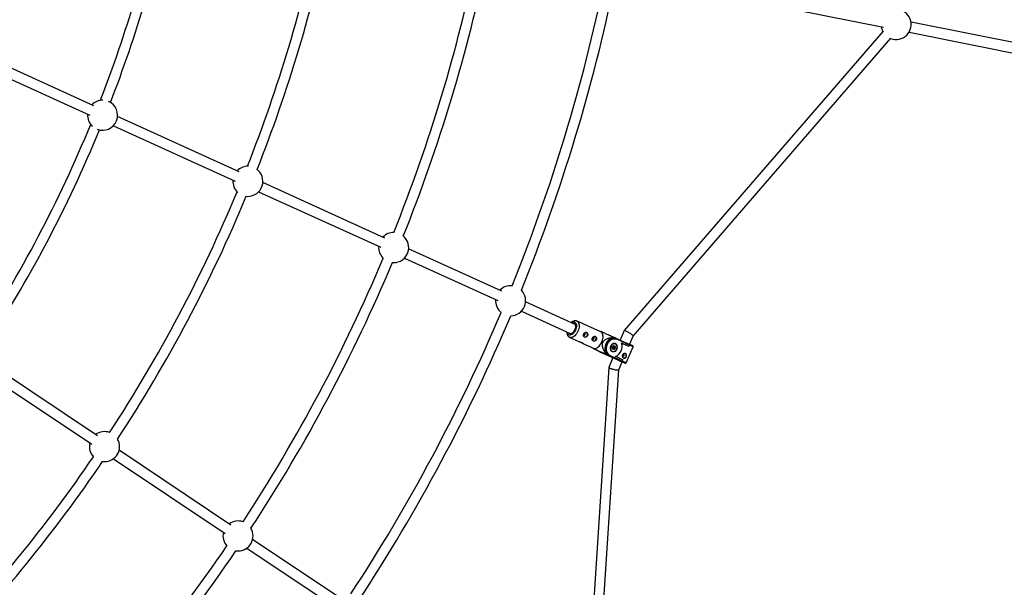
# Model space of a CAD drawing. Units: millimetres. Extents: x -10450 to 10450, y -4870 to 4870.
# Drawn here: x -2201 to -660, y -1511 to -623 of the extents above; entities that cross this region are included whole.
import ezdxf

# ---------------------------------------------------------------- set-up
doc = ezdxf.new("R2010")
doc.units = ezdxf.units.MM

msp = doc.modelspace()

# ---------------------------------------------------------------- linework, layer by layer
at = {"color": 8, "linetype": 'Continuous', "lineweight": 25}
for p, q in [((-1255.5, -554.1), (-849, -634.9)), ((-570.4, -674), (-806, -627.2)), ((-849.4, -641.3), (-1254.7, -1109.3)), ((-809.1, -642.9), (-573.6, -689.7)), ((-1241, -1117.9), (-837.4, -652)), ((-2084.7, -757.7), (-2273.5, -671.9)), ((-2280.1, -686.5), (-2091.3, -772.3)), ((-1857.3, -860.9), (-2047.7, -774.5)), ((-2054.3, -789), (-1863.9, -875.5)), ((-1629.2, -964.6), (-1820.3, -877.7)), ((-1827, -892.3), (-1635.8, -979.1)), ((-1446.1, -1047.7), (-1592.2, -981.4)), ((-1598.8, -995.9), (-1452.7, -1062.3)), ((-1617.9, -1002.9), (-1615.6, -1003)), ((-1331.8, -1099.6), (-1409.1, -1064.5)), ((-1415.7, -1079.1), (-1338.4, -1114.2)), ((-1291.2, -1111.5), (-1328.6, -1094.5)), ((-1254.8, -1109.4), (-1261, -1124.3)), ((-1340.1, -1120), (-1325.6, -1126.6)), ((-1291, -1111), (-1292.1, -1111.1)), ((-1276.1, -1117.5), (-1279.5, -1115.9)), ((-1277.8, -1116.9), (-1276.1, -1117.5)), ((-1276.1, -1117.5), (-1269.6, -1120.4)), ((-1272.6, -1120.1), (-1273.1, -1121.1)), ((-1271.4, -1119.9), (-1272.7, -1119.3)), ((-1272.2, -1119.8), (-1272.7, -1119.8)), ((-1265.6, -1122.2), (-1269, -1120.7)), ((-1265.6, -1122.2), (-1251.8, -1128.5)), ((-1251.7, -1129.6), (-1265.5, -1123.4)), ((-1246.4, -1130.9), (-1241, -1117.9)), ((-1319.7, -1129.3), (-1302.8, -1137)), ((-1303.7, -1136.6), (-1302.9, -1137.5)), ((-1294.5, -1141.3), (-1298.4, -1139.5)), ((-1273.1, -1136.5), (-1273.7, -1135.7)), ((-1272.8, -1136.3), (-1273.6, -1135.4)), ((-1273.6, -1135.4), (-1273.6, -1135.4)), ((-1273.4, -1135), (-1272.3, -1134.7)), ((-1273.4, -1137.6), (-1273.1, -1136.5)), ((-1273.3, -1134.7), (-1272.4, -1134.4)), ((-1273.3, -1137.6), (-1272.8, -1136.4)), ((-1273.1, -1137.2), (-1272.8, -1137.1)), ((-1273.1, -1137.8), (-1271.9, -1137.5)), ((-1271.9, -1138), (-1272.9, -1138.3)), ((-1272.8, -1137.1), (-1271.9, -1137.5)), ((-1272.4, -1134.4), (-1272, -1133.3)), ((-1272.2, -1134.7), (-1271.8, -1133.4)), ((-1271.7, -1133.8), (-1271.9, -1133.6)), ((-1271.2, -1138.5), (-1271.9, -1137.5)), ((-1271.3, -1138.8), (-1271.9, -1138)), ((-1271.7, -1133.8), (-1270.8, -1134.2)), ((-1271.7, -1137.7), (-1271.3, -1136.6)), ((-1270.8, -1134.2), (-1271.6, -1133.3)), ((-1271.3, -1136.6), (-1270.2, -1136.3)), ((-1271.3, -1136.6), (-1270.5, -1137)), ((-1271.1, -1133.1), (-1270.5, -1133.9)), ((-1270.9, -1138.3), (-1270.5, -1137)), ((-1270.8, -1135), (-1270.5, -1134.1)), ((-1270, -1135.9), (-1270.8, -1135)), ((-1270.8, -1135), (-1269.9, -1135.4)), ((-1270.7, -1134.2), (-1269.6, -1133.8)), ((-1270.5, -1133.9), (-1269.5, -1133.6)), ((-1270.5, -1137), (-1269.3, -1136.7)), ((-1270, -1137.4), (-1270.4, -1138.5)), ((-1270.2, -1136.3), (-1269.3, -1136.7)), ((-1270, -1135.9), (-1269.1, -1136.3)), ((-1269, -1137.1), (-1270, -1137.4)), ((-1269.9, -1135.4), (-1269.4, -1134.1)), ((-1269.1, -1136.3), (-1269.9, -1135.4)), ((-1269.4, -1129.6), (-1269.6, -1129.6)), ((-1269.6, -1133.9), (-1269.6, -1133.8)), ((-1268.7, -1130), (-1269.4, -1129.6)), ((-1268.9, -1134.3), (-1269.3, -1135.4)), ((-1269.3, -1135.4), (-1268.7, -1136.1)), ((-1259.1, -1128.9), (-1252.7, -1131.8)), ((-1258.8, -1129), (-1259.1, -1128.9)), ((-1258.8, -1129), (-1258.9, -1129.3)), ((-1247.6, -1134.1), (-1258.8, -1129)), ((-1252.7, -1131.8), (-1251.7, -1129.6)), ((-1247.5, -1134.2), (-1252.7, -1131.8)), ((-1252, -1159.8), (-1240.6, -1134.7)), ((-1251.8, -1128.5), (-1247.3, -1130.5)), ((-1246.5, -1132), (-1251.7, -1129.6)), ((-1247.5, -1134.2), (-1247.6, -1134.1)), ((-1246.5, -1132), (-1247.5, -1134.2)), ((-1241.1, -1133.3), (-1247.3, -1130.5)), ((-1287.6, -1144.4), (-1294.5, -1141.3)), ((-1291.8, -1142.9), (-1278, -1149.1)), ((-1288.3, -1144.4), (-1291.8, -1142.9)), ((-1284.7, -1145.7), (-1288.5, -1144)), ((-1288.5, -1144), (-1283.4, -1146.3)), ((-1280.2, -1148.1), (-1288.3, -1144.4)), ((-1283.3, -1146.4), (-1287.6, -1144.4)), ((-1283.6, -1144.2), (-1284, -1145.2)), ((-1277.8, -1149.2), (-1281.2, -1147.6)), ((-1281.2, -1147.6), (-1273.1, -1151.3)), ((-1273.1, -1151.3), (-1280.2, -1148.1)), ((-1280.2, -1148.1), (-1280.2, -1148.1)), ((-1272.5, -1151.6), (-1278.9, -1167.1)), ((-1278, -1149.1), (-1273.1, -1151.4)), ((-1264.1, -1155.4), (-1277.8, -1149.2)), ((-1276.9, -1148.5), (-1263.1, -1154.8)), ((-1274.7, -1141.4), (-1274, -1141.7)), ((-1273.1, -1151.4), (-1273, -1151.4)), ((-1273.1, -1151.4), (-1273, -1151.4)), ((-1273, -1151.4), (-1272.5, -1151.6)), ((-1262.1, -1152.6), (-1268.5, -1149.7)), ((-1268.1, -1149.5), (-1268.3, -1149.8)), ((-1259.5, -1157.5), (-1264.1, -1155.4)), ((-1263.1, -1154.8), (-1262.1, -1152.6)), ((-1263.1, -1154.8), (-1257.9, -1157.1)), ((-1262.1, -1152.6), (-1256.9, -1154.9)), ((-1256.9, -1154.9), (-1257.9, -1157.1)), ((-2263, -1170.3), (-2088, -1287.1)), ((-2079.2, -1273.8), (-2254.1, -1157)), ((-1278.9, -1167.1), (-1318.5, -1774.3)), ((-1302.6, -1775.3), (-1263.1, -1170.8)), ((-1263.1, -1170.8), (-1257.9, -1158.2)), ((-1259.7, -1157.4), (-1259.5, -1157.5)), ((-1259.7, -1157.4), (-1259.5, -1157.5)), ((-1257.9, -1158.2), (-1256.5, -1158.9)), ((-1870.2, -1413.4), (-2045.3, -1296.5)), ((-2054.2, -1309.8), (-1879.1, -1426.8)), ((-1701.4, -1526.2), (-1836.4, -1436.1)), ((-1845.2, -1449.4), (-1710.3, -1539.5))]:
    msp.add_line(p, q, dxfattribs=at)
at = {"color": 1, "linetype": 'Continuous', "lineweight": 25}
for p, q in [((-1272.1, -1119.8), (-1272.7, -1119.8)), ((-1273.3, -1137.8), (-1273.1, -1137.8)), ((-1271.6, -1133.2), (-1271.6, -1133.3)), ((-1271.4, -1138.1), (-1270.9, -1138.3)), ((-1269.8, -1133.9), (-1269.4, -1134.1)), ((-1240.6, -1134.7), (-1246.6, -1131.9)), ((-1256.5, -1158.9), (-1260.6, -1157)), ((-1252, -1159.8), (-1258, -1157.1))]:
    msp.add_line(p, q, dxfattribs=at)
at = {"color": 8, "linetype": 'Continuous', "lineweight": 25, "flags": 128}
for points in [[(-1847.6, -899.1), (-1846.7, -899.2), (-1843.8, -899.4)], [(-1332.4, -1108.1), (-1333.2, -1109.7), (-1334.1, -1111.1), (-1335.2, -1112.3), (-1336.3, -1113.2), (-1337.4, -1113.9), (-1338.5, -1114.2), (-1339.5, -1114.3), (-1340.4, -1113.9), (-1341.2, -1113.3), (-1341.5, -1112.8)], [(-1334.9, -1098.2), (-1334.3, -1098.2), (-1333.3, -1098.3), (-1332.5, -1098.8), (-1331.8, -1099.5), (-1331.4, -1100.6), (-1331.1, -1101.9), (-1331.1, -1103.3), (-1331.3, -1104.9), (-1331.7, -1106.5), (-1332.4, -1108.1)], [(-1241, -1117.9), (-1241, -1117.8), (-1241, -1117.6), (-1241.3, -1117.2), (-1241.7, -1116.8), (-1242.4, -1116.2), (-1243.2, -1115.5), (-1244.1, -1114.8), (-1245.2, -1114.1), (-1246.3, -1113.3), (-1247.5, -1112.6), (-1248.7, -1111.9), (-1249.9, -1111.2), (-1251, -1110.6), (-1252, -1110.1), (-1252.9, -1109.7), (-1253.7, -1109.4), (-1254.2, -1109.3), (-1254.6, -1109.3), (-1254.8, -1109.4)], [(-1318.4, -1115.2), (-1318.3, -1115.7), (-1318.1, -1116.2), (-1317.7, -1116.5), (-1317.2, -1116.6), (-1316.6, -1116.5), (-1316.2, -1116.2), (-1315.8, -1115.7), (-1315.7, -1115.1), (-1315.7, -1114.5), (-1316, -1114), (-1316.4, -1113.7), (-1316.9, -1113.6), (-1317.4, -1113.7), (-1317.9, -1114.1), (-1317.9, -1114.1)], [(-1304.6, -1121.5), (-1304.6, -1122), (-1304.3, -1122.5), (-1303.9, -1122.8), (-1303.4, -1122.9), (-1302.9, -1122.7), (-1302.4, -1122.4), (-1302.1, -1121.9), (-1302, -1121.3), (-1302, -1120.7), (-1302.3, -1120.3), (-1302.7, -1119.9), (-1303.2, -1119.8), (-1303.7, -1120), (-1304.1, -1120.3), (-1304.2, -1120.3)], [(-1302.8, -1137), (-1302.5, -1137.1), (-1301.2, -1137.4), (-1299.9, -1137.3), (-1298.5, -1136.9), (-1297, -1136.1), (-1295.6, -1135), (-1294.2, -1133.7), (-1292.8, -1132.1), (-1291.6, -1130.3), (-1290.5, -1128.4), (-1289.6, -1126.3), (-1288.8, -1124.2), (-1288.3, -1122.1), (-1288, -1120.1), (-1287.9, -1118.1), (-1288.1, -1116.3), (-1288.5, -1114.8), (-1289.1, -1113.4), (-1289.9, -1112.4), (-1290.9, -1111.6), (-1291.2, -1111.5)], [(-1265.5, -1123.4), (-1267.3, -1122.7), (-1269.2, -1122.5), (-1271.2, -1122.6), (-1273.1, -1123.1), (-1275.1, -1123.9), (-1276.9, -1125.1), (-1278.5, -1126.5), (-1280, -1128.2), (-1281.2, -1130.1), (-1282.1, -1132.2), (-1282.8, -1134.4), (-1283.1, -1136.6), (-1283.1, -1138.8), (-1282.8, -1140.9), (-1282.1, -1142.9), (-1281.2, -1144.7), (-1280, -1146.3), (-1278.5, -1147.5), (-1276.9, -1148.5)], [(-1269, -1120.7), (-1270.8, -1120), (-1272.1, -1119.8)], [(-1269, -1121.3), (-1267.4, -1121.6), (-1265.6, -1122.2)], [(-1265.6, -1122.2), (-1265.5, -1122.3), (-1265.4, -1122.4), (-1265.4, -1122.5), (-1265.3, -1122.7), (-1265.3, -1122.8), (-1265.4, -1123), (-1265.4, -1123.2), (-1265.5, -1123.4)], [(-1273.9, -1141.9), (-1272.7, -1142.3), (-1271.4, -1142.3), (-1270, -1142), (-1268.8, -1141.4), (-1267.6, -1140.4), (-1266.7, -1139.2), (-1266, -1137.9), (-1265.6, -1136.4), (-1265.5, -1134.9), (-1265.6, -1133.5), (-1266.1, -1132.2), (-1266.9, -1131.1), (-1267.9, -1130.2), (-1269.1, -1129.7), (-1270.3, -1129.5), (-1271.7, -1129.7), (-1273, -1130.1), (-1274.2, -1130.9), (-1275.2, -1132), (-1276, -1133.3), (-1276.6, -1134.7), (-1276.9, -1136.2), (-1276.8, -1137.7), (-1276.5, -1139.1), (-1275.9, -1140.3), (-1275, -1141.3), (-1273.9, -1141.9)], [(-1276, -1134.5), (-1276.4, -1135.9), (-1276.4, -1137.3), (-1276.1, -1138.6), (-1275.6, -1139.8), (-1274.7, -1140.8), (-1273.7, -1141.4), (-1272.5, -1141.8), (-1271.3, -1141.8), (-1270, -1141.5), (-1268.8, -1140.8), (-1267.8, -1139.9), (-1266.9, -1138.7), (-1266.3, -1137.4), (-1266, -1136), (-1266, -1134.6), (-1266.2, -1133.2), (-1266.8, -1132.1), (-1267.6, -1131.1), (-1268.6, -1130.4), (-1269.8, -1130.1), (-1271.1, -1130.1), (-1272.3, -1130.4), (-1273.5, -1131.1), (-1274.6, -1132), (-1275.4, -1133.1), (-1276, -1134.5)], [(-1272.9, -1138.3), (-1273, -1138.3), (-1273.2, -1138.3), (-1273.3, -1138.3), (-1273.4, -1138.2), (-1273.4, -1138), (-1273.5, -1137.9), (-1273.5, -1137.8), (-1273.4, -1137.6)], [(-1273.1, -1136.5), (-1273, -1136.5), (-1272.9, -1136.5), (-1272.9, -1136.4), (-1272.9, -1136.4), (-1272.8, -1136.4), (-1272.8, -1136.4), (-1272.8, -1136.3), (-1272.8, -1136.3)], [(-1272.3, -1134.7), (-1272.2, -1134.7), (-1272.2, -1134.7), (-1272.2, -1134.6), (-1272.3, -1134.6), (-1272.3, -1134.6), (-1272.3, -1134.5), (-1272.4, -1134.4)], [(-1272, -1133.3), (-1271.9, -1133.2), (-1271.8, -1133.1), (-1271.7, -1133), (-1271.6, -1132.9), (-1271.4, -1132.9), (-1271.3, -1132.9), (-1271.2, -1133), (-1271.1, -1133.1)], [(-1271.9, -1138), (-1271.9, -1137.9), (-1271.8, -1137.8), (-1271.8, -1137.7), (-1271.8, -1137.7), (-1271.9, -1137.6), (-1271.9, -1137.5), (-1271.9, -1137.5), (-1271.9, -1137.5)], [(-1270.4, -1138.5), (-1270.4, -1138.7), (-1270.5, -1138.8), (-1270.7, -1138.9), (-1270.8, -1138.9), (-1270.9, -1139), (-1271.1, -1138.9), (-1271.2, -1138.9), (-1271.3, -1138.8)], [(-1270.8, -1134.2), (-1270.8, -1134.2), (-1270.7, -1134.2), (-1270.7, -1134.2), (-1270.6, -1134.1), (-1270.6, -1134.1), (-1270.5, -1134), (-1270.5, -1133.9), (-1270.5, -1133.9)], [(-1269.5, -1133.6), (-1269.3, -1133.5), (-1269.2, -1133.6), (-1269.1, -1133.6), (-1269, -1133.7), (-1268.9, -1133.8), (-1268.9, -1134), (-1268.9, -1134.1), (-1268.9, -1134.3)], [(-1251.8, -1128.5), (-1251.7, -1128.5), (-1251.7, -1128.6), (-1251.6, -1128.7), (-1251.6, -1128.8), (-1251.6, -1129), (-1251.6, -1129.1), (-1251.6, -1129.3), (-1251.7, -1129.5), (-1251.7, -1129.6)], [(-1293.9, -1141.6), (-1293.5, -1141.9), (-1291.8, -1142.9)], [(-1288.3, -1144.4), (-1290, -1143.5), (-1290.5, -1143.1)], [(-1284.4, -1145.4), (-1282.9, -1146.7), (-1281.2, -1147.6)], [(-1277.8, -1149.2), (-1279.5, -1148.2), (-1280.7, -1147.2)], [(-1276.9, -1148.5), (-1277, -1148.7), (-1277.1, -1148.8), (-1277.2, -1149), (-1277.3, -1149.1), (-1277.4, -1149.2), (-1277.6, -1149.2), (-1277.7, -1149.2), (-1277.8, -1149.2)], [(-1274.9, -1141.3), (-1274.8, -1141.4), (-1274.7, -1141.4)], [(-1272.5, -1151.6), (-1272.5, -1151.6), (-1273.5, -1151.2), (-1274.2, -1150.9), (-1274.6, -1150.7), (-1274.7, -1150.6), (-1274.4, -1150.8), (-1273.8, -1151), (-1272.9, -1151.4), (-1271.8, -1151.9), (-1270.4, -1152.5), (-1268.9, -1153.2), (-1267.2, -1154), (-1265.5, -1154.8), (-1263.8, -1155.6), (-1262.1, -1156.3), (-1260.6, -1157)], [(-1263.1, -1154.8), (-1263.2, -1154.9), (-1263.3, -1155.1), (-1263.4, -1155.2), (-1263.6, -1155.3), (-1263.7, -1155.4), (-1263.8, -1155.4), (-1263.9, -1155.5), (-1264.1, -1155.4)], [(-1256.9, -1149.4), (-1256.4, -1149.5), (-1255.9, -1149.3), (-1255.5, -1149), (-1255.1, -1148.5), (-1255, -1147.9), (-1255, -1147.3), (-1255.3, -1146.9), (-1255.7, -1146.6), (-1256.2, -1146.5), (-1256.7, -1146.6), (-1257.2, -1146.9), (-1257.5, -1147.4), (-1257.6, -1148), (-1257.6, -1148.6), (-1257.4, -1149.1), (-1256.9, -1149.4)], [(-1256.3, -1152.2), (-1255.6, -1152.4), (-1254.5, -1152.2), (-1253.5, -1151.8), (-1252.6, -1151), (-1252, -1149.9), (-1251.6, -1148.8), (-1251.6, -1147.6), (-1251.9, -1146.5), (-1252.5, -1145.6), (-1253.1, -1145.1)], [(-1278.9, -1167.1), (-1278.9, -1167.3), (-1278.6, -1167.5), (-1278.1, -1167.8), (-1277.4, -1168.1)], [(-1277.4, -1168.1), (-1276.5, -1168.5), (-1275.4, -1168.8), (-1274.2, -1169.2), (-1272.9, -1169.6), (-1271.5, -1169.9), (-1270.2, -1170.2), (-1268.8, -1170.5), (-1267.5, -1170.7), (-1266.3, -1170.9), (-1265.3, -1171), (-1264.5, -1171.1), (-1263.8, -1171.1), (-1263.4, -1171), (-1263.1, -1170.8), (-1263.1, -1170.8)], [(-1257.9, -1158.3), (-1256.6, -1158.8), (-1255.3, -1159.4), (-1254.4, -1159.8), (-1253.7, -1160.1), (-1253.4, -1160.3), (-1253.4, -1160.3), (-1253.7, -1160.1), (-1254.4, -1159.8), (-1255.3, -1159.4), (-1256.5, -1158.8), (-1258, -1158.2), (-1259.7, -1157.4)], [(-2071.1, -1314.2), (-2071, -1314.2), (-2068.1, -1314.3)], [(-1862.7, -1453.7), (-1862.1, -1453.8), (-1859.2, -1454)]]:
    msp.add_lwpolyline(points, dxfattribs=at)
at = {"color": 1, "linetype": 'Continuous', "lineweight": 25, "flags": 128}
for points in [[(-1331.2, -1108.7), (-1332.1, -1110.4), (-1333.1, -1112.1), (-1334.3, -1113.5), (-1335.5, -1114.7), (-1336.8, -1115.6), (-1338.1, -1116.2), (-1339.3, -1116.5), (-1340.4, -1116.5), (-1341.4, -1116.1), (-1342.3, -1115.4), (-1343, -1114.5), (-1343.5, -1113.2), (-1343.7, -1111.8)], [(-1337.1, -1097.2), (-1335.9, -1096.5), (-1334.6, -1096), (-1333.4, -1095.9), (-1332.4, -1096.1), (-1331.4, -1096.6), (-1330.6, -1097.5), (-1330.1, -1098.6), (-1329.7, -1099.9), (-1329.5, -1101.5), (-1329.6, -1103.2), (-1329.9, -1105), (-1330.5, -1106.9), (-1331.2, -1108.7)], [(-1328.5, -1094.5), (-1327.8, -1095), (-1326.9, -1095.9), (-1326.2, -1097.1), (-1325.6, -1098.6), (-1325.4, -1100.2), (-1325.3, -1102.1), (-1325.5, -1104.1), (-1325.9, -1106.2), (-1326.6, -1108.3), (-1327.4, -1110.4)], [(-1327.4, -1110.4), (-1328.4, -1112.4), (-1329.6, -1114.3), (-1330.9, -1116), (-1332.3, -1117.4), (-1333.7, -1118.6), (-1335.2, -1119.5), (-1336.6, -1120.1), (-1338, -1120.4), (-1339.3, -1120.3), (-1340.1, -1120)], [(-1280.7, -1147.2), (-1281, -1146.9), (-1282.2, -1145.4), (-1283.3, -1143.6), (-1284, -1141.6), (-1284.4, -1139.5), (-1284.5, -1137.3), (-1284.3, -1135), (-1283.8, -1132.8), (-1283, -1130.6), (-1281.9, -1128.5), (-1280.5, -1126.7), (-1279, -1125), (-1277.2, -1123.6), (-1275.3, -1122.6), (-1273.4, -1121.8), (-1271.4, -1121.4), (-1269.4, -1121.3), (-1269, -1121.3)], [(-1273.7, -1135.7), (-1273.6, -1135.7), (-1273.6, -1135.6), (-1273.6, -1135.6), (-1273.5, -1135.5), (-1273.5, -1135.5), (-1273.6, -1135.4), (-1273.6, -1135.4)], [(-1273.3, -1134.7), (-1273.3, -1134.8), (-1273.3, -1134.9), (-1273.4, -1134.9), (-1273.4, -1135), (-1273.4, -1135), (-1273.4, -1135), (-1273.4, -1135)], [(-1271.6, -1133.3), (-1271.6, -1133.2), (-1271.6, -1133.2)], [(-1271.3, -1138.8), (-1271.2, -1138.7), (-1271.2, -1138.7), (-1271.2, -1138.6), (-1271.1, -1138.6), (-1271.1, -1138.5), (-1271.1, -1138.5), (-1271.2, -1138.5)], [(-1269.6, -1133.8), (-1269.6, -1133.8), (-1269.5, -1133.8), (-1269.5, -1133.8), (-1269.5, -1133.8), (-1269.5, -1133.7), (-1269.5, -1133.6), (-1269.5, -1133.6)]]:
    msp.add_lwpolyline(points, dxfattribs=at)
at = {"color": 8, "linetype": 'Continuous', "lineweight": 25}
for centre, radius, start, end in [((-4000, 0), 4800, 180.0955, 313.6028), ((-4000, 0), 2066, 338.7319, 348.1236), ((-4000, 0), 2082, 338.8082, 348.1587), ((-4000, 0), 2318, 338.4243, 348.1857), ((-4000, 0), 2334, 338.4464, 348.2332), ((-4000, 0), 2569, 338.1526, 348.2424), ((-4000, 0), 2585, 338.1631, 348.2804), ((-4000, 0), 2772, 337.9807, 348.2797), ((-4000, 0), 2788, 337.9595, 348.3144), ((-829.2, -630.7), 23.5, 248.2234, 88.8701), ((-829.2, -630.7), 23.5, 188.6528, 208.4139), ((-2071.1, -772.6), 23.5, 89.2564, 135.6701), ((-2071.1, -772.6), 23.5, 249.322, 67.02), ((-2071.1, -772.6), 23.5, 175.4757, 227.0855), ((-4000, 0), 2066, 326.8763, 337.6101), ((-4000, 0), 2082, 326.8413, 337.5337), ((-1843.8, -875.9), 23.5, 88.0412, 135.6701), ((-1843.8, -875.9), 23.5, 270, 55.1245), ((-1843.8, -875.9), 23.5, 175.4757, 227.7436), ((-4000, 0), 2318, 326.8143, 337.3604), ((-4000, 0), 2334, 326.7669, 337.3383), ((-1615.6, -979.5), 23.5, 88.7559, 135.6701), ((-1615.6, -979.5), 23.5, 270, 50.9371), ((-1615.6, -979.5), 23.5, 175.4757, 226.578), ((-4000, 0), 2569, 326.7577, 337.1813), ((-4000, 0), 2585, 326.7196, 337.1708), ((-1432.6, -1062.7), 23.5, 84.2437, 135.6701), ((-1432.6, -1062.7), 23.5, 270.6782, 44.3527), ((-1432.6, -1062.7), 23.5, 175.4757, 230.7873), ((-4000, 0), 2772, 326.7204, 337.0503), ((-4000, 0), 2788, 326.6856, 337.0714), ((-1316.1, -1115.9), 3.6, 250.8002, 340.5803), ((-1315.8, -1115.3), 3.57, 330.0338, 61.1879), ((-1302.4, -1122.1), 3.6, 250.8002, 340.5803), ((-1302.1, -1121.5), 3.57, 330.0338, 61.1879), ((-1268.7, -1137), 16.5, 105.3108, 205.9137), ((-1291.7, -1121.2), 19.1, 3.0219, 5.4961), ((-1272, -1137.4), 4.81, 205.7533, 245.2216), ((-1273.1, -1135.4), 0.654, 108.5904, 213.4887), ((-1273.5, -1138.3), 0.633, 3.4323, 52.6085), ((-1270.7, -1134.4), 4.85, 66.3699, 105.4736), ((-1271.5, -1132.8), 0.511, 261.9448, 321.6488), ((-1268.9, -1133.6), 5.1, 247.1867, 253.4096), ((-1271.2, -1138.4), 1.55, 36.5765, 58.9988), ((-1270.2, -1136), 0.218, 288.5904, 33.4887), ((-1269.6, -1134.4), 1.05, 256.4834, 289.5728), ((-1267.5, -1129.4), 5.1, 247.1867, 253.4096), ((-1269.3, -1136.5), 0.218, 288.5904, 33.4887), ((-1269.6, -1137.2), 0.633, 3.4323, 52.6085), ((-1269.1, -1135.8), 0.511, 261.9448, 321.6488), ((-1269.2, -1136.5), 0.654, 288.5904, 33.4887), ((-1274.7, -1134.3), 16.6, 292.1098, 19.1147), ((-1247.7, -1131.7), 1.21, 345.2715, 72.7821), ((-1295.9, -1130.2), 19.2, 305.7744, 308.2419), ((-1258.9, -1156.4), 1.22, 238.8075, 325.6152), ((-2068.1, -1290.8), 23.5, 69.9763, 126.3466), ((-2068.1, -1290.8), 23.5, 166.1522, 222.5238), ((-2068.1, -1290.8), 23.5, 270, 29.8708), ((-4000, 0), 2318, 315.9243, 325.6858), ((-4000, 0), 2334, 315.9464, 325.7332), ((-1859.2, -1430.5), 23.5, 70.1755, 126.3465), ((-1859.2, -1430.5), 23.5, 166.1521, 222.3246), ((-1859.2, -1430.5), 23.5, 270, 31.1281), ((-4000, 0), 2569, 315.6526, 325.7424), ((-4000, 0), 2585, 315.6631, 325.7804)]:
    msp.add_arc(centre, radius, start, end, dxfattribs=at)
at = {"color": 1, "linetype": 'Continuous', "lineweight": 25}
for centre, radius, start, end in [((-1276.4, -1117.9), 0.469, 359.6787, 59.2443), ((-1273.2, -1137.2), 0.482, 246.4029, 268.3595), ((-1273.2, -1137.7), 0.149, 246.4405, 288.0347), ((-1271.8, -1132.9), 0.48, 246.3525, 268.4408), ((-1271.1, -1138.3), 0.191, 252.3363, 345.4641), ((-1269.6, -1134), 0.181, 336.4063, 61.4781), ((-1288.2, -1143.9), 0.52, 255.0038, 311.5658)]:
    msp.add_arc(centre, radius, start, end, dxfattribs=at)
at = {"color": 8, "linetype": 'Continuous', "lineweight": 25}
for points, knots in [([(-1328.5, -1094.6), (-1328.6, -1094.5), (-1329.1, -1094.2), (-1330.1, -1094), (-1331.5, -1093.9), (-1333, -1094.1), (-1334.4, -1094.6), (-1335.9, -1095.4), (-1337, -1096.1), (-1337.7, -1096.7), (-1337.8, -1096.9)], [0, 0, 0, 0, 0.0300388, 0.1739849, 0.3164834, 0.4615888, 0.6129318, 0.7722235, 0.9382457, 1, 1, 1, 1]), ([(-1344.4, -1111.5), (-1344.4, -1111.8), (-1344.5, -1112.8), (-1344.3, -1114.4), (-1343.8, -1116.1), (-1343.1, -1117.5), (-1342.2, -1118.6), (-1341.2, -1119.5), (-1340.5, -1119.8), (-1340.1, -1120)], [0, 0, 0, 0, 0.095662, 0.271079, 0.447877, 0.599342, 0.743571, 0.882866, 1, 1, 1, 1]), ([(-1318.2, -1114.6), (-1318.3, -1114.8), (-1318.4, -1115.1), (-1318.5, -1115.6), (-1318.6, -1115.8), (-1318.6, -1116.3), (-1318.6, -1116.5), (-1318.6, -1117), (-1318.6, -1117.2), (-1318.5, -1117.7), (-1318.5, -1117.9), (-1318.3, -1118.3), (-1318.2, -1118.4), (-1317.9, -1118.8), (-1317.8, -1118.9), (-1317.5, -1119.2), (-1317.3, -1119.3), (-1316.9, -1119.5), (-1316.7, -1119.5), (-1316.2, -1119.6), (-1316, -1119.6), (-1315.5, -1119.6), (-1315.3, -1119.6), (-1314.8, -1119.5), (-1314.6, -1119.4), (-1314.1, -1119.3), (-1313.9, -1119.1), (-1313.5, -1118.9), (-1313.3, -1118.7), (-1312.9, -1118.4), (-1312.7, -1118.2), (-1312.4, -1117.8), (-1312.3, -1117.5), (-1312.1, -1117.1), (-1312, -1116.8), (-1311.9, -1116.3), (-1311.9, -1116.1), (-1311.9, -1115.6), (-1311.9, -1115.3), (-1311.9, -1114.8), (-1312, -1114.6), (-1312.2, -1114.1), (-1312.3, -1113.9), (-1312.5, -1113.5), (-1312.6, -1113.3), (-1312.9, -1112.9), (-1313.1, -1112.7), (-1313.5, -1112.5), (-1313.7, -1112.4), (-1314, -1112.2), (-1314.2, -1112.1), (-1314.7, -1112), (-1314.9, -1112), (-1315.3, -1112.1), (-1315.5, -1112.1), (-1315.9, -1112.2), (-1316.1, -1112.3), (-1316.5, -1112.5), (-1316.7, -1112.7), (-1317, -1113), (-1317.2, -1113.1), (-1317.5, -1113.5), (-1317.7, -1113.7), (-1317.9, -1114.1), (-1318.1, -1114.4), (-1318.2, -1114.6)], [0, 0, 0, 0, 0.03125, 0.03125, 0.0625, 0.0625, 0.09375, 0.09375, 0.125, 0.125, 0.15625, 0.15625, 0.1875, 0.1875, 0.21875, 0.21875, 0.25, 0.25, 0.28125, 0.28125, 0.3125, 0.3125, 0.34375, 0.34375, 0.375, 0.375, 0.40625, 0.40625, 0.4375, 0.4375, 0.46875, 0.46875, 0.5, 0.5, 0.53125, 0.53125, 0.5625, 0.5625, 0.59375, 0.59375, 0.625, 0.625, 0.65625, 0.65625, 0.6875, 0.6875, 0.71875, 0.71875, 0.75, 0.75, 0.78125, 0.78125, 0.8125, 0.8125, 0.84375, 0.84375, 0.875, 0.875, 0.90625, 0.90625, 0.9375, 0.9375, 0.96875, 0.96875, 1, 1, 1, 1]), ([(-1316.9, -1113.6), (-1316.9, -1113.6), (-1316.7, -1113.7), (-1316.6, -1114.1), (-1316.5, -1114.6), (-1316.6, -1115.1), (-1316.8, -1115.6), (-1317.2, -1115.9), (-1317.6, -1116.2), (-1317.9, -1116.2), (-1318.1, -1116.2)], [0, 0, 0, 0, 0.013962, 0.156461, 0.301025, 0.445724, 0.588441, 0.730155, 0.873325, 1, 1, 1, 1]), ([(-1304.4, -1120.8), (-1304.5, -1121.1), (-1304.6, -1121.3), (-1304.8, -1121.8), (-1304.8, -1122), (-1304.9, -1122.5), (-1304.9, -1122.8), (-1304.9, -1123.2), (-1304.9, -1123.5), (-1304.8, -1123.9), (-1304.7, -1124.1), (-1304.6, -1124.5), (-1304.4, -1124.7), (-1304.2, -1125), (-1304, -1125.2), (-1303.7, -1125.4), (-1303.5, -1125.5), (-1303.1, -1125.7), (-1302.9, -1125.8), (-1302.5, -1125.9), (-1302.3, -1125.9), (-1301.8, -1125.9), (-1301.6, -1125.8), (-1301.1, -1125.8), (-1300.9, -1125.7), (-1300.4, -1125.5), (-1300.2, -1125.4), (-1299.8, -1125.1), (-1299.6, -1125), (-1299.2, -1124.6), (-1299, -1124.4), (-1298.7, -1124), (-1298.6, -1123.8), (-1298.4, -1123.3), (-1298.3, -1123.1), (-1298.2, -1122.6), (-1298.1, -1122.3), (-1298.1, -1121.8), (-1298.1, -1121.5), (-1298.2, -1121), (-1298.3, -1120.8), (-1298.4, -1120.3), (-1298.5, -1120.1), (-1298.8, -1119.7), (-1298.9, -1119.5), (-1299.2, -1119.1), (-1299.4, -1119), (-1299.7, -1118.7), (-1299.9, -1118.6), (-1300.3, -1118.4), (-1300.5, -1118.4), (-1300.9, -1118.3), (-1301.1, -1118.3), (-1301.6, -1118.3), (-1301.8, -1118.3), (-1302.2, -1118.5), (-1302.4, -1118.5), (-1302.7, -1118.8), (-1302.9, -1118.9), (-1303.3, -1119.2), (-1303.5, -1119.4), (-1303.8, -1119.7), (-1303.9, -1119.9), (-1304.2, -1120.4), (-1304.3, -1120.6), (-1304.4, -1120.8)], [0, 0, 0, 0, 0.03125, 0.03125, 0.0625, 0.0625, 0.09375, 0.09375, 0.125, 0.125, 0.15625, 0.15625, 0.1875, 0.1875, 0.21875, 0.21875, 0.25, 0.25, 0.28125, 0.28125, 0.3125, 0.3125, 0.34375, 0.34375, 0.375, 0.375, 0.40625, 0.40625, 0.4375, 0.4375, 0.46875, 0.46875, 0.5, 0.5, 0.53125, 0.53125, 0.5625, 0.5625, 0.59375, 0.59375, 0.625, 0.625, 0.65625, 0.65625, 0.6875, 0.6875, 0.71875, 0.71875, 0.75, 0.75, 0.78125, 0.78125, 0.8125, 0.8125, 0.84375, 0.84375, 0.875, 0.875, 0.90625, 0.90625, 0.9375, 0.9375, 0.96875, 0.96875, 1, 1, 1, 1]), ([(-1303.1, -1119.9), (-1303.1, -1119.9), (-1303, -1120), (-1302.9, -1120.3), (-1302.8, -1120.8), (-1302.9, -1121.3), (-1303.1, -1121.8), (-1303.5, -1122.2), (-1303.9, -1122.4), (-1304.2, -1122.4), (-1304.3, -1122.4)], [0, 0, 0, 0, 0.013962, 0.156461, 0.301025, 0.445724, 0.588441, 0.730155, 0.873325, 1, 1, 1, 1]), ([(-1272.7, -1119.3), (-1274.4, -1118.6), (-1277.7, -1117.1), (-1281.9, -1115.1), (-1285.4, -1113.6), (-1287.8, -1112.5), (-1289.6, -1111.6), (-1290.7, -1111.2), (-1291, -1111), (-1291, -1111), (-1291, -1111)], [0, 0, 0, 0, 0.2252901, 0.4519936, 0.5749358, 0.7015249, 0.7922156, 0.8835585, 0.9861037, 1, 1, 1, 1]), ([(-1272.6, -1120.1), (-1274.1, -1120.4), (-1275.5, -1120.7), (-1277.7, -1121.2), (-1278.4, -1121.4), (-1279.8, -1121.8), (-1280.6, -1122.1), (-1282, -1122.6), (-1282.7, -1122.9), (-1284.1, -1123.5), (-1284.8, -1123.9), (-1285.8, -1124.5), (-1286.1, -1124.7), (-1286.7, -1125.2), (-1287.1, -1125.5), (-1287.6, -1126.1), (-1287.9, -1126.4), (-1288.3, -1126.9), (-1288.4, -1127.1), (-1288.6, -1127.5), (-1288.7, -1127.7), (-1289, -1128.3), (-1289.1, -1128.7), (-1289.3, -1129.5), (-1289.4, -1129.9), (-1289.5, -1130.7), (-1289.5, -1131.1), (-1289.4, -1132), (-1289.4, -1132.4), (-1289.2, -1133.5), (-1289.1, -1134.3), (-1288.7, -1135.4), (-1288.6, -1135.8), (-1288.4, -1136.5), (-1288.2, -1136.9), (-1287.8, -1138), (-1287.5, -1138.7), (-1286.9, -1140), (-1286.5, -1140.7), (-1285.5, -1142.7), (-1284.8, -1144), (-1284, -1145.2)], [0, 0, 0, 0, 0.125, 0.125, 0.1875, 0.1875, 0.25, 0.25, 0.3125, 0.3125, 0.375, 0.375, 0.40625, 0.40625, 0.4375, 0.4375, 0.46875, 0.46875, 0.484375, 0.484375, 0.5, 0.5, 0.53125, 0.53125, 0.5625, 0.5625, 0.59375, 0.59375, 0.625, 0.625, 0.6875, 0.6875, 0.71875, 0.71875, 0.75, 0.75, 0.8125, 0.8125, 0.875, 0.875, 1, 1, 1, 1]), ([(-1325.6, -1126.6), (-1325.4, -1126.7), (-1324.9, -1126.9), (-1323.9, -1127.2), (-1322.6, -1127.6), (-1321.4, -1127.9), (-1320.7, -1128.2), (-1320.4, -1128.3)], [0, 0, 0, 0, 0.178982, 0.385055, 0.597057, 0.814172, 1, 1, 1, 1]), ([(-1320.4, -1128.3), (-1320.1, -1128.5), (-1319.5, -1128.8), (-1319, -1129.2), (-1318.9, -1129.5), (-1319.2, -1129.5), (-1319.8, -1129.3), (-1320.6, -1128.8), (-1321.5, -1128.2), (-1322.2, -1127.8), (-1322.5, -1127.6)], [0, 0, 0, 0, 0.127643, 0.255164, 0.385839, 0.518767, 0.648361, 0.77442, 0.901848, 1, 1, 1, 1]), ([(-1302.9, -1137.5), (-1302.9, -1137.5), (-1302.9, -1137.5), (-1302.1, -1137.8), (-1300.9, -1138.4), (-1299.6, -1139), (-1297.8, -1139.8), (-1295, -1141.1), (-1291.2, -1142.8), (-1287.7, -1144.4), (-1285.5, -1145.4), (-1284.7, -1145.7)], [0, 0, 0, 0, 0.086823, 0.170693, 0.254439, 0.319905, 0.387547, 0.519032, 0.703782, 0.890397, 1, 1, 1, 1]), ([(-1273.6, -1135.4), (-1273.6, -1135.4), (-1273.6, -1135.4), (-1273.6, -1135.3), (-1273.6, -1135.2), (-1273.6, -1135.2), (-1273.5, -1135.1), (-1273.5, -1135.1), (-1273.5, -1135), (-1273.4, -1135), (-1273.4, -1135)], [0, 0, 0, 0, 0.180699, 0.307774, 0.422494, 0.541694, 0.658808, 0.776511, 0.898479, 1, 1, 1, 1]), ([(-1273.2, -1137.8), (-1273.2, -1137.8), (-1273.2, -1137.8), (-1273.3, -1137.8), (-1273.3, -1137.8), (-1273.3, -1137.7), (-1273.3, -1137.7), (-1273.3, -1137.6), (-1273.3, -1137.6)], [0, 0, 0, 0, 0.123128, 0.437108, 0.633015, 0.795664, 0.949845, 1, 1, 1, 1]), ([(-1271.8, -1133.4), (-1271.8, -1133.4), (-1271.8, -1133.3), (-1271.7, -1133.3), (-1271.7, -1133.2), (-1271.6, -1133.2), (-1271.6, -1133.2), (-1271.6, -1133.2), (-1271.6, -1133.2)], [0, 0, 0, 0, 0.134764, 0.274057, 0.416822, 0.570457, 0.753823, 1, 1, 1, 1]), ([(-1271.1, -1138.5), (-1271.1, -1138.5), (-1271.2, -1138.5), (-1271.2, -1138.5), (-1271.2, -1138.5)], [0, 0, 0, 0, 0.069263, 1, 1, 1, 1]), ([(-1269.6, -1133.8), (-1269.5, -1133.8), (-1269.5, -1133.8), (-1269.5, -1133.8), (-1269.5, -1133.8)], [0, 0, 0, 0, 0.541268, 1, 1, 1, 1]), ([(-1240.6, -1134.7), (-1240.6, -1134.7), (-1240.6, -1134.5), (-1240.5, -1134.3), (-1240.6, -1134), (-1240.7, -1133.8), (-1240.8, -1133.6), (-1240.9, -1133.5), (-1240.9, -1133.4), (-1241, -1133.4)], [0, 0, 0, 0, 0.029763, 0.294196, 0.50235, 0.676458, 0.82316, 0.942427, 1, 1, 1, 1]), ([(-1252.7, -1145.3), (-1252.5, -1145.4), (-1252.3, -1145.5), (-1252, -1145.8), (-1251.8, -1145.9), (-1251.5, -1146.3), (-1251.4, -1146.5), (-1251.3, -1146.8), (-1251.2, -1147.1), (-1251.1, -1147.5), (-1251.1, -1147.7), (-1251.1, -1148.2), (-1251.1, -1148.4), (-1251.2, -1148.9), (-1251.2, -1149.2), (-1251.4, -1149.6), (-1251.5, -1149.9), (-1251.7, -1150.3), (-1251.8, -1150.6), (-1252.1, -1151), (-1252.2, -1151.2), (-1252.7, -1151.8), (-1253, -1152.1), (-1253.6, -1152.4), (-1253.8, -1152.5), (-1254.2, -1152.6), (-1254.4, -1152.7), (-1254.9, -1152.7), (-1255.1, -1152.7), (-1255.5, -1152.6), (-1255.7, -1152.5), (-1256.1, -1152.4), (-1256.3, -1152.2), (-1256.6, -1152), (-1256.8, -1151.8), (-1257.1, -1151.5), (-1257.2, -1151.3), (-1257.5, -1150.8), (-1257.6, -1150.6), (-1257.7, -1150.2), (-1257.8, -1149.9), (-1257.9, -1149.4), (-1257.9, -1149.2), (-1257.9, -1148.6), (-1257.8, -1148.4), (-1257.7, -1147.9), (-1257.6, -1147.7), (-1257.4, -1147.2), (-1257.3, -1147), (-1257, -1146.5), (-1256.8, -1146.3), (-1256.4, -1146), (-1256.2, -1145.8), (-1255.8, -1145.6), (-1255.6, -1145.5), (-1255.1, -1145.3), (-1254.9, -1145.2), (-1254.4, -1145.1), (-1254.2, -1145.1), (-1253.7, -1145.1), (-1253.5, -1145.1), (-1253.1, -1145.2), (-1252.9, -1145.2), (-1252.7, -1145.3)], [0, 0, 0, 0, 0.03125, 0.03125, 0.0625, 0.0625, 0.09375, 0.09375, 0.125, 0.125, 0.15625, 0.15625, 0.1875, 0.1875, 0.21875, 0.21875, 0.25, 0.25, 0.28125, 0.28125, 0.3125, 0.3125, 0.375, 0.375, 0.40625, 0.40625, 0.4375, 0.4375, 0.46875, 0.46875, 0.5, 0.5, 0.53125, 0.53125, 0.5625, 0.5625, 0.59375, 0.59375, 0.625, 0.625, 0.65625, 0.65625, 0.6875, 0.6875, 0.71875, 0.71875, 0.75, 0.75, 0.78125, 0.78125, 0.8125, 0.8125, 0.84375, 0.84375, 0.875, 0.875, 0.90625, 0.90625, 0.9375, 0.9375, 0.96875, 0.96875, 1, 1, 1, 1]), ([(-1256, -1146.5), (-1255.9, -1146.6), (-1255.8, -1146.8), (-1255.7, -1147.2), (-1255.7, -1147.7), (-1255.8, -1148.2), (-1256.1, -1148.6), (-1256.4, -1149), (-1256.8, -1149.2), (-1257.1, -1149.2), (-1257.3, -1149.2)], [0, 0, 0, 0, 0.096584, 0.227233, 0.359319, 0.490811, 0.620555, 0.750143, 0.881385, 1, 1, 1, 1]), ([(-1260.6, -1157), (-1260.4, -1157.1), (-1259.7, -1157.4), (-1258.7, -1157.9), (-1257.7, -1158.3), (-1257, -1158.6), (-1256.6, -1158.8), (-1256.5, -1158.9), (-1256.5, -1158.9), (-1256.5, -1158.9)], [0, 0, 0, 0, 0.098518, 0.286397, 0.474433, 0.66241, 0.850183, 0.943523, 1, 1, 1, 1]), ([(-1253.1, -1160.4), (-1253.1, -1160.4), (-1253, -1160.4), (-1252.8, -1160.4), (-1252.5, -1160.3), (-1252.2, -1160.1), (-1252.1, -1159.9), (-1252, -1159.8)], [0, 0, 0, 0, 0.059765, 0.265001, 0.502436, 0.759811, 1, 1, 1, 1])]:
    msp.add_open_spline(points, degree=3, knots=knots, dxfattribs=at)

doc.saveas('drawing.dxf')
